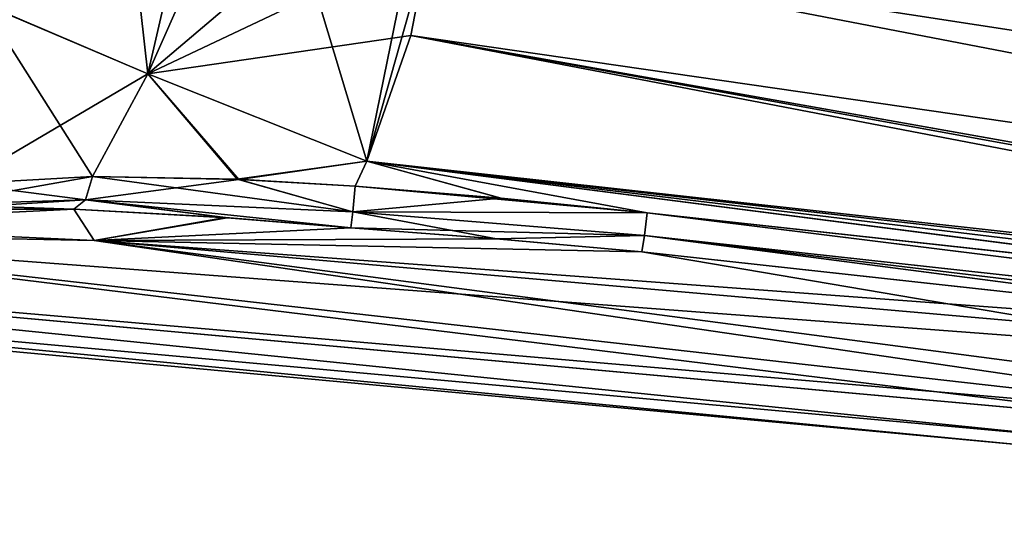
# Model space of a CAD drawing. Units: millimetres. Extents: x -44 to 176, y -73 to 58.
# Drawn here: x 39 to 73, y -62 to -44 of the extents above; entities that cross this region are included whole.
import ezdxf

# ---------------------------------------------------------------- set-up
doc = ezdxf.new("R2010")
doc.units = ezdxf.units.MM
doc.header["$LTSCALE"] = 65.185185
for name, color, linetype in [('14', 7, 'CONTINUOUS'), ('15', 7, 'CONTINUOUS'), ('20', 7, 'CONTINUOUS'), ('24', 7, 'CONTINUOUS'), ('25', 7, 'CONTINUOUS'), ('30', 7, 'CONTINUOUS'), ('31', 7, 'CONTINUOUS'), ('32', 7, 'CONTINUOUS'), ('33', 7, 'CONTINUOUS'), ('44', 7, 'CONTINUOUS'), ('45', 7, 'CONTINUOUS'), ('50', 7, 'CONTINUOUS'), ('53', 7, 'CONTINUOUS'), ('54', 7, 'CONTINUOUS'), ('68', 7, 'CONTINUOUS'), ('69', 7, 'CONTINUOUS'), ('70', 7, 'CONTINUOUS'), ('71', 7, 'CONTINUOUS')]:
    doc.layers.add(name, color=color, linetype=linetype)

msp = doc.modelspace()

# ---------------------------------------------------------------- linework, layer by layer
at = {"layer": '14', "color": 254, "linetype": 'Continuous', "true_color": 0xc7d9f7}
for points in [[(75.679, -58.745, 6.375), (80.57, -58.34, 10.963), (0.5, -51.099, 10.299), (75.679, -58.745, 6.375)], [(75.679, -58.745, 6.375), (0.5, -51.099, 10.299), (0.5, -51.928, 5.181), (75.679, -58.745, 6.375)], [(80.57, -58.34, 10.963), (86.881, -58.524, 12.498), (0.5, -51.099, 10.299), (80.57, -58.34, 10.963)], [(0.5, -51.099, 10.299), (86.881, -58.524, 12.498), (25.1, -51.551, 16.529), (0.5, -51.099, 10.299)], [(25.1, -51.551, 16.529), (86.881, -58.524, 12.498), (116.522, -58.431, 19.734), (25.1, -51.551, 16.529)], [(41.452, -51.868, 19.393), (25.1, -51.551, 16.529), (116.522, -58.431, 19.734), (41.452, -51.868, 19.393)], [(73.858, -59.005), (75.679, -58.745, 6.375), (0.5, -51.928, 5.181), (73.858, -59.005)], [(73.858, -59.005), (0.5, -51.928, 5.181), (37.225, -55.611, 0), (73.858, -59.005)], [(60.534, -52.271, 22.01), (41.452, -51.868, 19.393), (89.185, -55.421, 20.847), (60.534, -52.271, 22.01)], [(89.185, -55.421, 20.847), (41.452, -51.868, 19.393), (116.522, -58.431, 19.734), (89.185, -55.421, 20.847)]]:
    msp.add_3dface(points, dxfattribs=at)
at = {"layer": '15', "color": 254, "linetype": 'Continuous', "true_color": 0xc7d9f7}
msp.add_3dface([(40.736, -50.779, 24.344), (35.928, -50.779, 27.493), (17.759, -50.779, 18.988), (40.736, -50.779, 24.344)], dxfattribs=at)
at = {"layer": '20', "color": 254, "linetype": 'Continuous', "true_color": 0xc7d9f7}
for points in [[(57.182, -28.685, 17.528), (138.064, -45.652, 14.354), (59.057, -26.13, 15.712), (57.182, -28.685, 17.528)], [(138.064, -45.652, 14.354), (141.257, -43.627, 11.679), (59.057, -26.13, 15.712), (138.064, -45.652, 14.354)], [(55.035, -32.84, 19.668), (134.113, -48.202, 16.707), (57.182, -28.685, 17.528), (55.035, -32.84, 19.668)], [(134.113, -48.202, 16.707), (138.064, -45.652, 14.354), (57.182, -28.685, 17.528), (134.113, -48.202, 16.707)], [(53.296, -37.604, 21.343), (129.403, -51.317, 18.629), (55.035, -32.84, 19.668), (53.296, -37.604, 21.343)], [(129.403, -51.317, 18.629), (134.113, -48.202, 16.707), (55.035, -32.84, 19.668), (129.403, -51.317, 18.629)], [(53.118, -41.427, 22.197), (127.212, -52.8, 19.271), (53.296, -37.604, 21.343), (53.118, -41.427, 22.197)], [(127.212, -52.8, 19.271), (129.403, -51.317, 18.629), (53.296, -37.604, 21.343), (127.212, -52.8, 19.271)], [(52.489, -44.734, 22.734), (123.919, -55.072, 19.975), (53.118, -41.427, 22.197), (52.489, -44.734, 22.734)], [(123.919, -55.072, 19.975), (127.212, -52.8, 19.271), (53.118, -41.427, 22.197), (123.919, -55.072, 19.975)], [(50.952, -49.113, 23.16), (120.311, -56.773, 20.36), (52.489, -44.734, 22.734), (50.952, -49.113, 23.16)], [(120.311, -56.773, 20.36), (123.919, -55.072, 19.975), (52.489, -44.734, 22.734), (120.311, -56.773, 20.36)], [(50.539, -49.981, 23.206), (55.625, -50.403, 22.998), (50.952, -49.113, 23.16), (50.539, -49.981, 23.206)], [(119.589, -56.938, 20.405), (120.311, -56.773, 20.36), (50.952, -49.113, 23.16), (119.589, -56.938, 20.405)], [(116.74, -57.043, 20.542), (119.589, -56.938, 20.405), (50.952, -49.113, 23.16), (116.74, -57.043, 20.542)], [(89.366, -54.051, 21.642), (116.74, -57.043, 20.542), (50.952, -49.113, 23.16), (89.366, -54.051, 21.642)], [(60.714, -50.915, 22.792), (89.366, -54.051, 21.642), (50.952, -49.113, 23.16), (60.714, -50.915, 22.792)], [(55.625, -50.403, 22.998), (60.714, -50.915, 22.792), (50.952, -49.113, 23.16), (55.625, -50.403, 22.998)]]:
    msp.add_3dface(points, dxfattribs=at)
at = {"layer": '24', "color": 254, "linetype": 'Continuous', "true_color": 0xc7d9f7}
for points in [[(37.569, -43.623, 31.12), (43.325, -46.065, 25.392), (42.197, -36.025, 26.12), (37.569, -43.623, 31.12)], [(42.197, -36.025, 26.12), (43.325, -46.065, 25.392), (45.474, -36.753, 23.708), (42.197, -36.025, 26.12)], [(45.474, -36.753, 23.708), (43.325, -46.065, 25.392), (47.319, -37.048, 22.787), (45.474, -36.753, 23.708)], [(43.325, -46.065, 25.392), (50.952, -49.113, 23.16), (47.319, -37.048, 22.787), (43.325, -46.065, 25.392)], [(50.952, -49.113, 23.16), (53.296, -37.604, 21.343), (47.319, -37.048, 22.787), (50.952, -49.113, 23.16)], [(50.952, -49.113, 23.16), (53.118, -41.427, 22.197), (53.296, -37.604, 21.343), (50.952, -49.113, 23.16)], [(50.952, -49.113, 23.16), (52.489, -44.734, 22.734), (53.118, -41.427, 22.197), (50.952, -49.113, 23.16)], [(36.804, -49.896, 28.542), (41.389, -49.646, 25.644), (37.569, -43.623, 31.12), (36.804, -49.896, 28.542)], [(37.569, -43.623, 31.12), (41.389, -49.646, 25.644), (43.325, -46.065, 25.392), (37.569, -43.623, 31.12)], [(43.325, -46.065, 25.392), (41.389, -49.646, 25.644), (46.487, -49.745, 23.773), (43.325, -46.065, 25.392)], [(50.952, -49.113, 23.16), (43.325, -46.065, 25.392), (46.487, -49.745, 23.773), (50.952, -49.113, 23.16)], [(50.539, -49.981, 23.206), (50.952, -49.113, 23.16), (46.487, -49.745, 23.773), (50.539, -49.981, 23.206)]]:
    msp.add_3dface(points, dxfattribs=at)
at = {"layer": '25', "color": 254, "linetype": 'Continuous', "true_color": 0xc7d9f7}
for points in [[(25.1, -51.551, 16.529), (41.452, -51.868, 19.393), (17.759, -50.779, 18.988), (25.1, -51.551, 16.529)], [(41.452, -51.868, 19.393), (40.736, -50.779, 24.344), (17.759, -50.779, 18.988), (41.452, -51.868, 19.393)], [(40.736, -50.779, 24.344), (41.452, -51.868, 19.393), (46.083, -51.083, 22.648), (40.736, -50.779, 24.344)], [(41.452, -51.868, 19.393), (50.388, -51.435, 22.189), (46.083, -51.083, 22.648), (41.452, -51.868, 19.393)], [(50.388, -51.435, 22.189), (41.452, -51.868, 19.393), (55.458, -51.814, 22.101), (50.388, -51.435, 22.189)], [(41.452, -51.868, 19.393), (60.534, -52.271, 22.01), (55.458, -51.814, 22.101), (41.452, -51.868, 19.393)]]:
    msp.add_3dface(points, dxfattribs=at)
at = {"layer": '30', "color": 254, "linetype": 'Continuous', "true_color": 0xc7d9f7}
for points in [[(41.389, -49.646, 25.644), (36.804, -49.896, 28.542), (41.15, -50.462, 25.168), (41.389, -49.646, 25.644)], [(41.15, -50.462, 25.168), (36.804, -49.896, 28.542), (35.885, -50.62, 28.418), (41.15, -50.462, 25.168)], [(40.736, -50.779, 24.344), (41.15, -50.462, 25.168), (35.885, -50.62, 28.418), (40.736, -50.779, 24.344)], [(35.928, -50.779, 27.493), (40.736, -50.779, 24.344), (35.885, -50.62, 28.418), (35.928, -50.779, 27.493)]]:
    msp.add_3dface(points, dxfattribs=at)
at = {"layer": '31', "color": 254, "linetype": 'Continuous', "true_color": 0xc7d9f7}
for points in [[(46.487, -49.745, 23.773), (41.389, -49.646, 25.644), (41.15, -50.462, 25.168), (46.487, -49.745, 23.773)], [(46.487, -49.745, 23.773), (41.15, -50.462, 25.168), (50.46, -50.876, 22.937), (46.487, -49.745, 23.773)], [(50.539, -49.981, 23.206), (46.487, -49.745, 23.773), (50.46, -50.876, 22.937), (50.539, -49.981, 23.206)], [(40.736, -50.779, 24.344), (46.083, -51.083, 22.648), (41.15, -50.462, 25.168), (40.736, -50.779, 24.344)], [(46.083, -51.083, 22.648), (50.388, -51.435, 22.189), (41.15, -50.462, 25.168), (46.083, -51.083, 22.648)], [(41.15, -50.462, 25.168), (50.388, -51.435, 22.189), (50.46, -50.876, 22.937), (41.15, -50.462, 25.168)]]:
    msp.add_3dface(points, dxfattribs=at)
at = {"layer": '32', "color": 254, "linetype": 'Continuous', "true_color": 0xc7d9f7}
for points in [[(55.625, -50.403, 22.998), (50.539, -49.981, 23.206), (50.46, -50.876, 22.937), (55.625, -50.403, 22.998)], [(60.714, -50.915, 22.792), (55.625, -50.403, 22.998), (50.46, -50.876, 22.937), (60.714, -50.915, 22.792)], [(50.46, -50.876, 22.937), (50.388, -51.435, 22.189), (60.62, -51.705, 22.595), (50.46, -50.876, 22.937)], [(60.714, -50.915, 22.792), (50.46, -50.876, 22.937), (60.62, -51.705, 22.595), (60.714, -50.915, 22.792)], [(50.388, -51.435, 22.189), (55.458, -51.814, 22.101), (60.62, -51.705, 22.595), (50.388, -51.435, 22.189)], [(55.458, -51.814, 22.101), (60.534, -52.271, 22.01), (60.62, -51.705, 22.595), (55.458, -51.814, 22.101)]]:
    msp.add_3dface(points, dxfattribs=at)
at = {"layer": '33', "color": 254, "linetype": 'Continuous', "true_color": 0xc7d9f7}
for points in [[(60.714, -50.915, 22.792), (60.62, -51.705, 22.595), (116.615, -57.856, 20.344), (60.714, -50.915, 22.792)], [(89.366, -54.051, 21.642), (60.714, -50.915, 22.792), (116.615, -57.856, 20.344), (89.366, -54.051, 21.642)], [(60.534, -52.271, 22.01), (89.185, -55.421, 20.847), (60.62, -51.705, 22.595), (60.534, -52.271, 22.01)], [(60.62, -51.705, 22.595), (89.185, -55.421, 20.847), (116.615, -57.856, 20.344), (60.62, -51.705, 22.595)]]:
    msp.add_3dface(points, dxfattribs=at)
at = {"layer": '44', "color": 254, "linetype": 'Continuous', "true_color": 0xc7d9f7}
for points in [[(80.576, -58.34, -10.966), (75.683, -58.744, -6.382), (0.5, -51.099, -10.299), (80.576, -58.34, -10.966)], [(80.576, -58.34, -10.966), (0.5, -51.099, -10.299), (25.1, -51.551, -16.529), (80.576, -58.34, -10.966)], [(75.683, -58.744, -6.382), (0.5, -51.928, -5.181), (0.5, -51.099, -10.299), (75.683, -58.744, -6.382)], [(86.887, -58.525, -12.498), (80.576, -58.34, -10.966), (25.1, -51.551, -16.529), (86.887, -58.525, -12.498)], [(41.452, -51.868, -19.393), (86.887, -58.525, -12.498), (25.1, -51.551, -16.529), (41.452, -51.868, -19.393)], [(75.683, -58.744, -6.382), (73.858, -59.005), (0.5, -51.928, -5.181), (75.683, -58.744, -6.382)], [(0.5, -51.928, -5.181), (73.858, -59.005), (37.225, -55.611, 0), (0.5, -51.928, -5.181)], [(115.562, -61.621, -10.79), (86.887, -58.525, -12.498), (41.452, -51.868, -19.393), (115.562, -61.621, -10.79)], [(60.534, -52.271, -22.01), (115.562, -61.621, -10.79), (41.452, -51.868, -19.393), (60.534, -52.271, -22.01)], [(89.174, -55.42, -20.847), (115.562, -61.621, -10.79), (60.534, -52.271, -22.01), (89.174, -55.42, -20.847)]]:
    msp.add_3dface(points, dxfattribs=at)
at = {"layer": '45', "color": 254, "linetype": 'Continuous', "true_color": 0xc7d9f7}
msp.add_3dface([(40.736, -50.779, -24.344), (17.759, -50.779, -18.988), (35.929, -50.779, -27.492), (40.736, -50.779, -24.344)], dxfattribs=at)
at = {"layer": '50', "color": 254, "linetype": 'Continuous', "true_color": 0xc7d9f7}
for points in [[(59.057, -26.13, -15.712), (59.765, -25.331, -15.026), (138.061, -45.654, -14.356), (59.057, -26.13, -15.712)], [(138.061, -45.654, -14.356), (59.765, -25.331, -15.026), (141.255, -43.628, -11.681), (138.061, -45.654, -14.356)], [(57.182, -28.685, -17.528), (59.057, -26.13, -15.712), (138.061, -45.654, -14.356), (57.182, -28.685, -17.528)], [(55.035, -32.84, -19.668), (57.182, -28.685, -17.528), (134.108, -48.205, -16.709), (55.035, -32.84, -19.668)], [(134.108, -48.205, -16.709), (57.182, -28.685, -17.528), (138.061, -45.654, -14.356), (134.108, -48.205, -16.709)], [(53.296, -37.604, -21.343), (55.035, -32.84, -19.668), (129.39, -51.326, -18.633), (53.296, -37.604, -21.343)], [(129.39, -51.326, -18.633), (55.035, -32.84, -19.668), (134.108, -48.205, -16.709), (129.39, -51.326, -18.633)], [(53.118, -41.427, -22.197), (53.296, -37.604, -21.343), (127.209, -52.802, -19.272), (53.118, -41.427, -22.197)], [(127.209, -52.802, -19.272), (53.296, -37.604, -21.343), (129.39, -51.326, -18.633), (127.209, -52.802, -19.272)], [(52.489, -44.734, -22.734), (53.118, -41.427, -22.197), (123.919, -55.072, -19.975), (52.489, -44.734, -22.734)], [(123.919, -55.072, -19.975), (53.118, -41.427, -22.197), (127.209, -52.802, -19.272), (123.919, -55.072, -19.975)], [(50.952, -49.113, -23.16), (52.489, -44.734, -22.734), (116.74, -57.043, -20.542), (50.952, -49.113, -23.16)], [(116.74, -57.043, -20.542), (52.489, -44.734, -22.734), (119.589, -56.938, -20.405), (116.74, -57.043, -20.542)], [(119.589, -56.938, -20.405), (52.489, -44.734, -22.734), (120.305, -56.774, -20.36), (119.589, -56.938, -20.405)], [(120.305, -56.774, -20.36), (52.489, -44.734, -22.734), (123.919, -55.072, -19.975), (120.305, -56.774, -20.36)], [(50.539, -49.981, -23.206), (50.952, -49.113, -23.16), (55.636, -50.404, -22.997), (50.539, -49.981, -23.206)], [(55.636, -50.404, -22.997), (50.952, -49.113, -23.16), (60.714, -50.915, -22.792), (55.636, -50.404, -22.997)], [(60.714, -50.915, -22.792), (50.952, -49.113, -23.16), (89.355, -54.05, -21.643), (60.714, -50.915, -22.792)], [(89.355, -54.05, -21.643), (50.952, -49.113, -23.16), (116.74, -57.043, -20.542), (89.355, -54.05, -21.643)]]:
    msp.add_3dface(points, dxfattribs=at)
at = {"layer": '53', "color": 254, "linetype": 'Continuous', "true_color": 0xc7d9f7}
for points in [[(43.325, -46.065, -25.392), (37.569, -43.622, -31.12), (45.474, -36.753, -23.708), (43.325, -46.065, -25.392)], [(47.319, -37.048, -22.787), (43.325, -46.065, -25.392), (45.474, -36.753, -23.708), (47.319, -37.048, -22.787)], [(53.296, -37.604, -21.343), (43.325, -46.065, -25.392), (47.319, -37.048, -22.787), (53.296, -37.604, -21.343)], [(53.296, -37.604, -21.343), (53.118, -41.427, -22.197), (43.325, -46.065, -25.392), (53.296, -37.604, -21.343)], [(53.118, -41.427, -22.197), (52.489, -44.734, -22.734), (43.325, -46.065, -25.392), (53.118, -41.427, -22.197)], [(37.569, -43.622, -31.12), (43.325, -46.065, -25.392), (36.805, -49.896, -28.541), (37.569, -43.622, -31.12)], [(52.489, -44.734, -22.734), (50.952, -49.113, -23.16), (43.325, -46.065, -25.392), (52.489, -44.734, -22.734)], [(43.325, -46.065, -25.392), (41.389, -49.646, -25.644), (36.805, -49.896, -28.541), (43.325, -46.065, -25.392)], [(46.435, -49.742, -23.786), (41.389, -49.646, -25.644), (43.325, -46.065, -25.392), (46.435, -49.742, -23.786)], [(50.952, -49.113, -23.16), (46.435, -49.742, -23.786), (43.325, -46.065, -25.392), (50.952, -49.113, -23.16)], [(50.952, -49.113, -23.16), (50.539, -49.981, -23.206), (46.435, -49.742, -23.786), (50.952, -49.113, -23.16)]]:
    msp.add_3dface(points, dxfattribs=at)
at = {"layer": '54', "color": 254, "linetype": 'Continuous', "true_color": 0xc7d9f7}
for points in [[(25.1, -51.551, -16.529), (17.759, -50.779, -18.988), (40.736, -50.779, -24.344), (25.1, -51.551, -16.529)], [(41.452, -51.868, -19.393), (25.1, -51.551, -16.529), (40.736, -50.779, -24.344), (41.452, -51.868, -19.393)], [(41.452, -51.868, -19.393), (40.736, -50.779, -24.344), (46.028, -51.078, -22.659), (41.452, -51.868, -19.393)], [(50.388, -51.435, -22.189), (41.452, -51.868, -19.393), (46.028, -51.078, -22.659), (50.388, -51.435, -22.189)], [(41.452, -51.868, -19.393), (50.388, -51.435, -22.189), (55.469, -51.815, -22.101), (41.452, -51.868, -19.393)], [(60.534, -52.271, -22.01), (41.452, -51.868, -19.393), (55.469, -51.815, -22.101), (60.534, -52.271, -22.01)]]:
    msp.add_3dface(points, dxfattribs=at)
at = {"layer": '68', "color": 254, "linetype": 'Continuous', "true_color": 0xc7d9f7}
for points in [[(60.714, -50.915, -22.792), (116.61, -57.854, -20.344), (60.62, -51.705, -22.595), (60.714, -50.915, -22.792)], [(60.714, -50.915, -22.792), (89.355, -54.05, -21.643), (116.61, -57.854, -20.344), (60.714, -50.915, -22.792)], [(89.174, -55.42, -20.847), (60.534, -52.271, -22.01), (60.62, -51.705, -22.595), (89.174, -55.42, -20.847)], [(116.522, -58.431, -19.734), (89.174, -55.42, -20.847), (60.62, -51.705, -22.595), (116.522, -58.431, -19.734)], [(116.61, -57.854, -20.344), (116.522, -58.431, -19.734), (60.62, -51.705, -22.595), (116.61, -57.854, -20.344)]]:
    msp.add_3dface(points, dxfattribs=at)
at = {"layer": '69', "color": 254, "linetype": 'Continuous', "true_color": 0xc7d9f7}
for points in [[(50.539, -49.981, -23.206), (60.714, -50.915, -22.792), (50.46, -50.876, -22.937), (50.539, -49.981, -23.206)], [(50.539, -49.981, -23.206), (55.636, -50.404, -22.997), (60.714, -50.915, -22.792), (50.539, -49.981, -23.206)], [(55.469, -51.815, -22.101), (50.388, -51.435, -22.189), (50.46, -50.876, -22.937), (55.469, -51.815, -22.101)], [(60.714, -50.915, -22.792), (60.62, -51.705, -22.595), (50.46, -50.876, -22.937), (60.714, -50.915, -22.792)], [(60.62, -51.705, -22.595), (55.469, -51.815, -22.101), (50.46, -50.876, -22.937), (60.62, -51.705, -22.595)], [(60.534, -52.271, -22.01), (55.469, -51.815, -22.101), (60.62, -51.705, -22.595), (60.534, -52.271, -22.01)]]:
    msp.add_3dface(points, dxfattribs=at)
at = {"layer": '70', "color": 254, "linetype": 'Continuous', "true_color": 0xc7d9f7}
for points in [[(41.389, -49.646, -25.644), (50.46, -50.876, -22.937), (41.15, -50.462, -25.168), (41.389, -49.646, -25.644)], [(41.389, -49.646, -25.644), (46.435, -49.742, -23.786), (50.46, -50.876, -22.937), (41.389, -49.646, -25.644)], [(46.435, -49.742, -23.786), (50.539, -49.981, -23.206), (50.46, -50.876, -22.937), (46.435, -49.742, -23.786)], [(46.028, -51.078, -22.659), (40.736, -50.779, -24.344), (41.15, -50.462, -25.168), (46.028, -51.078, -22.659)], [(50.388, -51.435, -22.189), (46.028, -51.078, -22.659), (41.15, -50.462, -25.168), (50.388, -51.435, -22.189)], [(50.46, -50.876, -22.937), (50.388, -51.435, -22.189), (41.15, -50.462, -25.168), (50.46, -50.876, -22.937)]]:
    msp.add_3dface(points, dxfattribs=at)
at = {"layer": '71', "color": 254, "linetype": 'Continuous', "true_color": 0xc7d9f7}
for points in [[(36.805, -49.896, -28.541), (41.389, -49.646, -25.644), (35.885, -50.62, -28.418), (36.805, -49.896, -28.541)], [(41.389, -49.646, -25.644), (41.15, -50.462, -25.168), (35.885, -50.62, -28.418), (41.389, -49.646, -25.644)], [(41.15, -50.462, -25.168), (35.929, -50.779, -27.492), (35.885, -50.62, -28.418), (41.15, -50.462, -25.168)], [(40.736, -50.779, -24.344), (35.929, -50.779, -27.492), (41.15, -50.462, -25.168), (40.736, -50.779, -24.344)]]:
    msp.add_3dface(points, dxfattribs=at)

doc.saveas('drawing.dxf')
